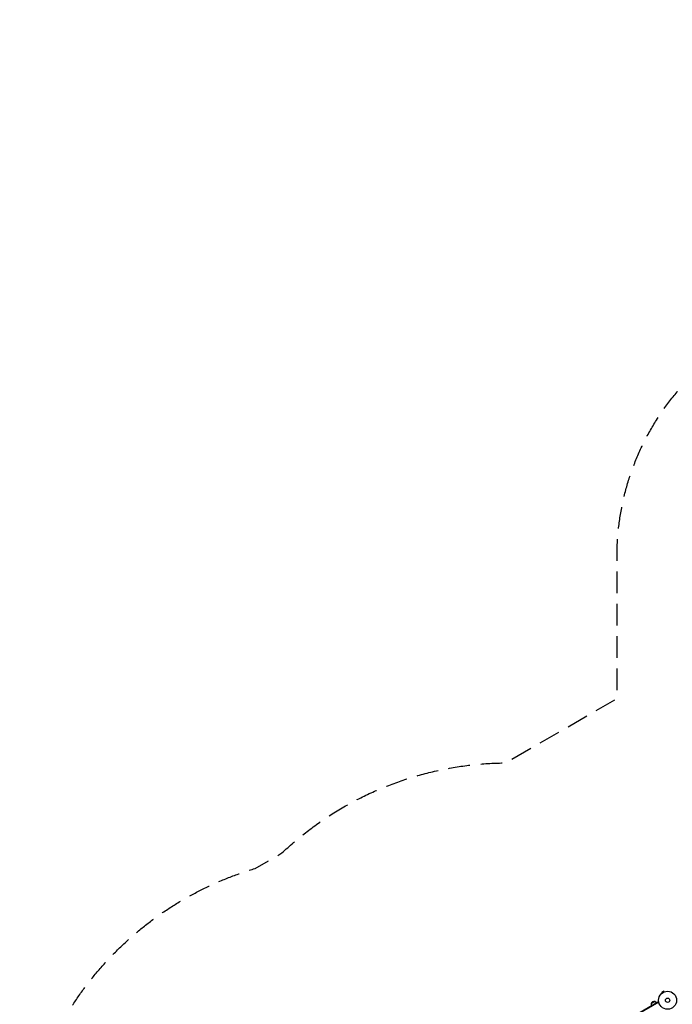
# Model space of a CAD drawing. Units: millimetres. Extents: x -7995 to 10243, y -5736 to 6311.
# Drawn here: x -7995 to -4155, y 517 to 6311 of the extents above; entities that cross this region are included whole.
import ezdxf

# ---------------------------------------------------------------- set-up
doc = ezdxf.new("R2010")
doc.units = ezdxf.units.MM
doc.header["$LTSCALE"] = 20
doc.linetypes.add('HIDDEN', pattern=[9.525, 6.35, -3.175])
doc.layers.add('2d', color=230, linetype='Continuous')
doc.layers.add('EN-SafetyZone', color=93, linetype='HIDDEN')

msp = doc.modelspace()

# ---------------------------------------------------------------- linework, layer by layer
at = {"layer": '2d'}
for p, q in [((-4206.1, 594), (-4217.3, 587.5)), ((-4214.9, 583.3), (-4217.3, 587.5)), ((-4216.1, 582.4), (-4216.1, 582.4)), ((-4216.1, 582.4), (-4216.1, 582.4)), ((-4203.7, 589.8), (-4206.1, 594)), ((-4202.3, 590.4), (-4202.3, 590.4)), ((-4202.3, 590.4), (-4202.3, 590.4)), ((-4236.5, 532.1), (-5085.5, 41.9)), ((-4235.2, 529.9), (-5084.3, 39.7)), ((-4279.3, 521.2), (-4257.6, 533.7)), ((-4236.5, 532.1), (-4234.5, 528.7))]:
    msp.add_line(p, q, dxfattribs=at)
for radius in [53, 13]:
    msp.add_circle((-4183, 541), radius, dxfattribs=at)
for centre, start, end in [((-4262.7, 517.5), 72.66793, 167.33207), ((-4261.9, 517.1), 30.6413, 75.8135), ((-4262.8, 516.6), 164.1865, 209.3587)]:
    msp.add_arc(centre, 17, start, end, dxfattribs=at)
at = {"layer": 'EN-SafetyZone', "flags": 128}
msp.add_lwpolyline([(5387.1, 1611.6, -0.031616), (5566.4, 1550.3, -0.2297), (6436.2, 571.9), (9625.8, -749.1, -0.414239), (10167.1, -2055.7), (9916.9, -2659.6, -0.414183), (8610.5, -3200.8), (5536, -1927.6, -0.262398), (4393, -3860.7), (3456, -4401.7, -0.257896), (1244.3, -4443.3), (1082, -4443.3, -0.119593), (125.5, -4211.2, -0.160476), (-930, -4302.6), (-1009.2, -4603, -0.34058), (-2480, -5736.4), (-2930, -5736.4, -0.340595), (-4400.8, -4603), (-4604.2, -3831.1, -0.122796), (-5388.5, -3606.3), (-6235.4, -3117.3, -0.17373), (-6970.9, -2249.8, -0.669896), (-6610.5, 1316.2), (-6451.7, 1407.9, -0.189337), (-5137.7, 1937.8), (-4480.7, 2317.1), (-4480.7, 3153.1, -0.213422), (-3980.7, 4271.1), (-3980.7, 4957.1, -0.414214), (-2980.7, 5957.1), (-2429, 5957.1, -0.376161), (-1437.6, 5088.3, -0.187611), (-347.2, 5361.8, -1.133747), (2317.9, 3823.1, -0.038548), (2447.1, 3622.3, -0.116705), (3456, 3319.9), (4393, 2778.9, -0.172594)], format="xyb", close=True, dxfattribs=at)

doc.saveas('drawing.dxf')
